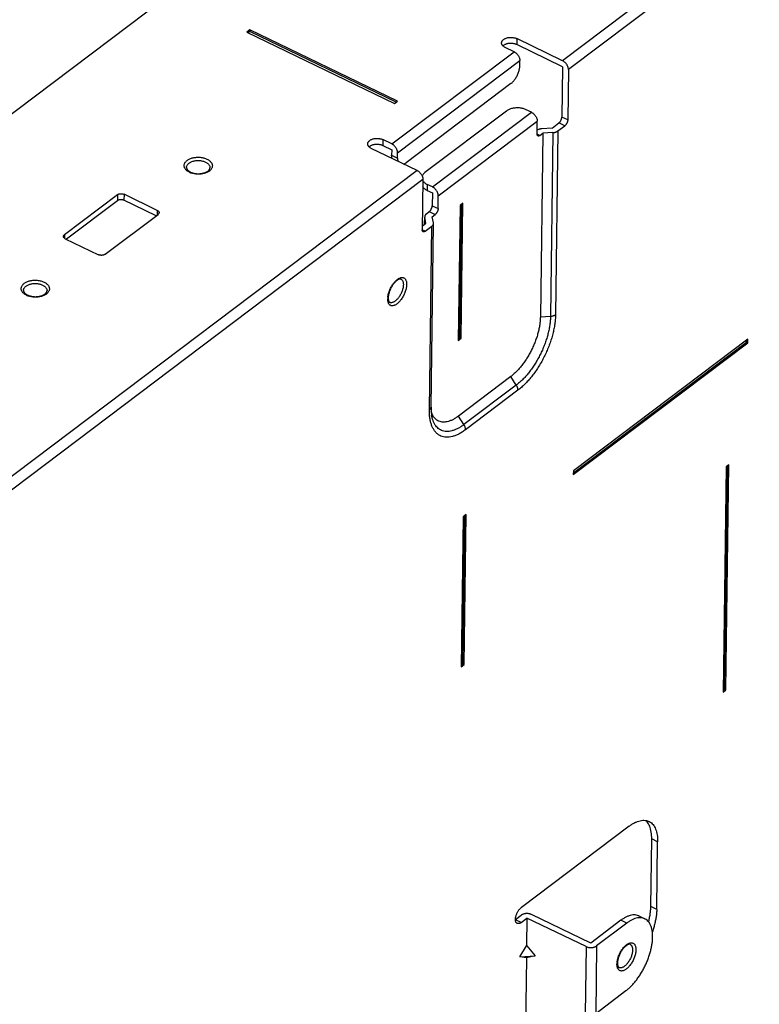
# Model space of a CAD drawing. Extents: x 0 to 594, y 0 to 420.
# Drawn here: x 240 to 255, y 223 to 244 of the extents above; entities that cross this region are included whole.
import ezdxf

# ---------------------------------------------------------------- set-up
doc = ezdxf.new("R2010")
doc.units = 0
doc.header["$LTSCALE"] = 32.67
doc.layers.add('00_COMPONENTS', color=7, linetype='CONTINUOUS')

msp = doc.modelspace()

# ---------------------------------------------------------------- linework, layer by layer
at = {"layer": '00_COMPONENTS', "color": 7, "linetype": 'CONTINUOUS'}
for p, q in [((299.3968704312, 279.6765787327), (251.2000885172, 243.2958309476)), ((299.5207933061, 279.4881119749), (251.3240113922, 243.1073641898)), ((237.8205497, 240.9146237388), (246.7970827305, 247.6904492442)), ((244.5464009793, 243.9502194176), (244.4844991273, 243.9034935664)), ((244.4844991273, 243.9034935664), (247.6257084996, 242.3863484281)), ((244.5459696043, 243.9182741796), (244.5100437523, 243.8911559922)), ((244.5464009793, 243.9502194176), (244.5459696043, 243.9182741796)), ((247.6616343516, 242.4134666154), (244.5459696043, 243.9182741796)), ((247.6876103515, 242.4330742793), (244.5464009793, 243.9502194176)), ((250.2263136118, 243.7661459404), (250.2245881119, 243.6383649882)), ((251.2000885172, 243.2958309476), (250.2263136118, 243.7661459404)), ((247.5673009853, 241.5257280745), (250.1671787664, 243.4882138271)), ((250.1671787664, 243.4882138271), (249.9787062041, 243.5792425354)), ((251.1983630173, 243.1680499953), (250.2245881119, 243.6383649882)), ((247.6912238603, 241.3372613167), (250.2911016414, 243.2997470693)), ((250.2895918289, 243.1879387361), (250.2911016414, 243.2997470693)), ((251.1983630173, 243.1680499953), (251.1839119552, 242.0978845202)), ((251.3240113922, 243.1073641898), (251.3095603301, 242.0371987147)), ((250.1006509607, 242.8081718969), (247.8721842912, 241.1260412518)), ((247.6257084996, 242.3863484281), (247.6876103515, 242.4330742793)), ((250.0057902717, 242.2259588543), (248.2725384177, 240.9176350193)), ((250.5370288585, 242.1992504429), (250.4270865305, 242.2523505227)), ((248.4323658928, 240.6105715003), (250.5370288585, 242.1992504429)), ((248.5562887678, 240.4221047425), (250.6609517334, 242.0107836851)), ((250.657285046, 241.7392491616), (250.6609517334, 242.0107836851)), ((251.3095603301, 242.0371987147), (251.1839119552, 242.0978845202)), ((250.9762510486, 241.8620851901), (250.7611974453, 241.8486133796)), ((250.9762510486, 241.8620851901), (251.1209316658, 241.9712955738)), ((251.1018994235, 241.8013993846), (251.0490559876, 237.8881077219)), ((251.1018994235, 241.8013993846), (251.2465800407, 241.9106097683)), ((251.2465800407, 241.9106097683), (251.1209316658, 241.9712955738)), ((247.378828423, 241.6167567828), (247.377102923, 241.4889758306)), ((247.5673009853, 241.5257280745), (247.378828423, 241.6167567828)), ((250.7181084605, 241.7061119177), (250.6575064225, 241.735381564)), ((250.7181084605, 241.7061119177), (250.7800103124, 241.7528377689)), ((250.7800103124, 241.7528377689), (250.7271668766, 237.8395461062)), ((250.9950639157, 241.7663095795), (250.7800103124, 241.7528377689)), ((250.9950639157, 241.7663095795), (250.9422204798, 237.8530179169)), ((248.1049959206, 240.9595383849), (247.1312210153, 241.4298533778)), ((247.377102923, 241.4889758306), (247.5655754854, 241.3979471223)), ((247.5655754854, 241.3979471223), (247.5640656729, 241.2861387891)), ((247.5640656729, 241.2861387891), (247.6897140478, 241.2254529835)), ((247.6897140478, 241.2254529835), (247.6912238603, 241.3372613167)), ((248.1049959206, 240.9595383849), (231.9238518257, 228.7454008676)), ((248.2289187956, 240.7710716272), (232.0477747006, 228.5569341098)), ((248.2289187956, 240.7710716272), (248.2144677335, 239.7009061521)), ((248.3224235648, 240.6636715801), (248.3206980648, 240.5358906279)), ((248.4323658928, 240.6105715003), (248.3224235648, 240.6636715801)), ((241.7307627087, 240.444541339), (240.6041490036, 239.5941308462)), ((241.7307627087, 240.444541339), (241.7290372088, 240.3167603868)), ((241.871194795, 240.4533385618), (241.869469295, 240.3255576096)), ((242.5779669037, 240.1119809057), (241.871194795, 240.4533385618)), ((248.3206980648, 240.5358906279), (248.4306403929, 240.4827905481)), ((248.4306403929, 240.4827905481), (248.4269737055, 240.2112560245)), ((248.5526220804, 240.150570219), (248.5562887678, 240.4221047425)), ((241.7290372088, 240.3167603868), (240.6444256514, 239.4980546984)), ((242.5525931383, 239.9956216216), (241.869469295, 240.3255576096)), ((248.4269737055, 240.2112560245), (248.5526220804, 240.150570219)), ((249.0191937802, 240.2181795459), (248.9803700314, 237.3431081203)), ((249.0108597896, 237.4050054229), (249.0491530788, 240.2407939539)), ((249.0810956321, 240.2649053972), (249.0191937802, 240.2181795459)), ((249.0422718833, 237.3898339715), (249.0810956321, 240.2649053972)), ((241.4679815809, 239.1769159332), (242.5945952861, 240.027326426)), ((242.5779669037, 240.1119809057), (242.5766407547, 240.0137736689)), ((248.2655470659, 239.815943643), (248.2675911831, 239.9673196223)), ((248.2668283444, 239.8169108002), (248.2688591703, 239.9673024999)), ((248.2677545512, 239.9794171446), (248.2688591703, 239.9673024999)), ((248.2943233903, 239.8376650974), (248.2688591703, 239.9673024999)), ((248.3020915641, 240.0379412269), (248.3639934161, 240.0846670781)), ((248.3639934161, 240.0846670781), (248.489641791, 240.0239812726)), ((248.427739939, 239.9772554213), (248.489641791, 240.0239812726)), ((248.4532041591, 239.8476180188), (248.427739939, 239.9772554213)), ((248.2155111345, 239.7781746358), (248.2943233903, 239.8376650974)), ((248.275291148, 239.6677689081), (248.4199717652, 239.7769792918)), ((248.3671283293, 235.8636876291), (248.4199717652, 239.7769792918)), ((248.4014653687, 235.9222130593), (248.4543088046, 239.835504722)), ((248.4543087781, 239.8355033741), (248.4532041591, 239.8476180188)), ((240.6041490036, 239.5941308462), (240.6031585268, 239.5207816317)), ((240.620777386, 239.5094763665), (241.3275494947, 239.1681187104)), ((248.275291148, 239.6677689081), (248.21468911, 239.6970385545)), ((250.9422204798, 237.8530179169), (250.7271668766, 237.8395461064)), ((248.980900491, 237.382391015), (249.0108597896, 237.4050054229)), ((249.0422718833, 237.3898339715), (249.0108597896, 237.4050054229)), ((248.9803700314, 237.3431081203), (249.0422718833, 237.3898339715)), ((251.4282299378, 234.490636787), (255.1423410537, 237.2941878621)), ((251.4287603974, 234.5299196817), (255.1109289599, 237.3093593135)), ((255.1434194911, 237.3740509573), (251.4293083752, 234.5704998822)), ((255.1109289599, 237.3093593135), (255.1114769378, 237.349939514)), ((255.1423410537, 237.2941878621), (255.1109289599, 237.3093593135)), ((255.1423410537, 237.2941878621), (255.1434194911, 237.3740509573)), ((250.0973639826, 236.5736566421), (248.9831306478, 235.7325913196)), ((250.2159714065, 236.3932738302), (250.0973639826, 236.5736566421)), ((250.2159714065, 236.3932738302), (249.1017380718, 235.5522085077)), ((250.2515528508, 236.2851445915), (249.137319516, 235.4440792689)), ((249.1017380718, 235.5522085077), (248.9831306478, 235.7325913196)), ((254.6435369138, 229.921188737), (254.7077127022, 234.6736915517)), ((254.6749490075, 229.9060172857), (254.7396552555, 234.6978029951)), ((254.7396552555, 234.6978029951), (254.6777534036, 234.6510771438)), ((251.4293083752, 234.5704998822), (251.4282299378, 234.490636787)), ((254.6777534036, 234.6510771438), (254.6130471556, 229.8592914344)), ((249.1497242284, 233.6402743374), (249.0878223765, 233.5935484861)), ((249.1065867298, 230.4457505311), (249.1497242284, 233.6402743374)), ((249.0878223765, 233.5935484861), (249.0446848778, 230.3990246799)), ((249.075174636, 230.4609219825), (249.1177816751, 233.6161628941)), ((249.0446848778, 230.3990246799), (249.1065867298, 230.4457505311)), ((249.0452153374, 230.4383075746), (249.075174636, 230.4609219825)), ((249.1065867298, 230.4457505311), (249.075174636, 230.4609219825)), ((254.6130471556, 229.8592914344), (254.6749490075, 229.9060172857)), ((254.6135776152, 229.8985743291), (254.6435369138, 229.921188737)), ((254.6749490075, 229.9060172857), (254.6435369138, 229.921188737)), ((252.6138544568, 227.0063915766), (250.3234859354, 225.2775350803)), ((253.0770283522, 225.2981692303), (253.0964402266, 226.7357049431)), ((253.2220886015, 226.6750191376), (253.0964402266, 226.7357049431)), ((253.2026767271, 225.2374834248), (253.2220886015, 226.6750191376)), ((253.2026767271, 225.2374834248), (253.0770283522, 225.2981692303)), ((250.1976341555, 225.0218711485), (250.3173275145, 225.1122202077)), ((250.3191721855, 224.9580826997), (250.4429758894, 225.0515344022)), ((250.4429758894, 225.0515344022), (250.4349954521, 224.460547498)), ((251.6994596383, 224.4446763469), (250.4429758894, 225.0515344022)), ((251.7985026013, 224.5194377089), (250.5420188525, 225.1262957642)), ((252.8239963812, 225.0970445354), (252.9496447561, 225.0363587299)), ((250.3191721855, 224.9580826997), (250.1978616286, 225.0166734206)), ((252.4422818614, 225.0053865619), (251.7985026013, 224.5194377089)), ((252.5679302363, 224.9447007564), (251.9241509762, 224.4587519033)), ((252.5679302363, 224.9447007564), (252.4422818614, 225.0053865619)), ((250.2907134707, 224.2251595398), (250.4325068723, 224.4586690242)), ((250.4325068723, 224.4586690242), (250.4349954521, 224.460547498)), ((250.4325068723, 224.4586690242), (250.4381525266, 224.4590226903)), ((250.4349954521, 224.460547498), (250.4381525266, 224.4590226903)), ((250.4381525266, 224.4590226903), (250.6141206625, 224.2454190489)), ((251.6994596383, 224.4446763469), (251.6800477639, 223.007140634)), ((251.9241509762, 224.4587519033), (251.9047391018, 223.0212161905)), ((250.2907134707, 224.2251595398), (250.6141206625, 224.2454190489)), ((250.4290558724, 224.2031071197), (250.2907134707, 224.2251595398)), ((250.4315244412, 224.2035036879), (250.4106227654, 222.6556415475)), ((250.4347015267, 224.2034607858), (250.4290558724, 224.2031071197)), ((250.6141206625, 224.2454190489), (250.4347015267, 224.2034607858)), ((251.9047391018, 223.0212161905), (252.5485183619, 223.5071650435))]:
    msp.add_line(p, q, dxfattribs=at)
for centre, radius, start, end in [((243.390036902, 241.1459740993), 0.2423594182, 238.6279772246, 240.7290157802), ((243.4141709189, 241.2316739187), 0.343869935, 244.2380745784, 247.164217672), ((243.4011758325, 241.1660781701), 0.265342842, 240.7534205813, 244.2550975704), ((243.4242354729, 241.2555580989), 0.3697880613, 247.1632162668, 249.8659200726), ((239.9235331938, 238.5293264291), 0.2423594182, 238.6279772246, 240.7290157802), ((239.9476672107, 238.6150262486), 0.343869935, 244.2380745784, 247.164217672), ((239.9346721243, 238.5494305), 0.265342842, 240.7534205813, 244.2550975705), ((239.9577317648, 238.6389104288), 0.3697880613, 247.1632162669, 249.8659200725), ((247.840603561, 238.2251037075), 0.359837496, 176.1850699035, 179.1983665519), ((247.881102921, 238.2224586236), 0.4004231076, 173.8704012369, 176.192990941), ((252.7168455575, 224.0690395097), 0.359837496, 176.1850699036, 179.1983665516), ((252.7573449174, 224.0663944259), 0.4004231076, 173.8704012369, 176.192990941)]:
    msp.add_arc(centre, radius, start, end, dxfattribs=at)
for points, start_tangent, end_tangent in [([(249.9025300302, 243.6753914273), (249.9034488982, 243.6859856185), (249.9082127633, 243.7028751857), (249.9169319579, 243.7191503558), (249.9294289844, 243.7344798134), (249.9454494394, 243.7485514948), (249.9646671926, 243.7610789413), (249.9866910259, 243.77180713), (250.0110725978, 243.7805176661), (250.0373155695, 243.7870332281), (250.06488571, 243.791221178), (250.0932217707, 243.7929962613), (250.1217469111, 243.7923223422), (250.1498804415, 243.7892131399), (250.1770496445, 243.7837319488), (250.2027014334, 243.7759903501), (250.2263136118, 243.7661459404)], (0.0136724024513377, 0.9999065283371283), (0.9004731443579962, -0.4349116189411628)), ([(249.9324498866, 243.6108271114), (249.9246488212, 243.6191998227), (249.9134463046, 243.6350891924), (249.9060925777, 243.6517440925), (249.9027373413, 243.6688254771), (249.9025300302, 243.6753914273)], (-0.7138516695654197, 0.7002969326354807), (0.01367240221730153, 0.9999065283403284)), ([(249.9787062041, 243.5792425354), (249.9576143121, 243.5909893523), (249.9394720766, 243.6043994449), (249.9324498866, 243.6108271114)], (-0.9004731442229004, 0.4349116192208755), (-0.7138516697859922, 0.7002969324106388)), ([(250.2245881119, 243.6383649882), (250.2009759335, 243.6482093978), (250.1753241446, 243.6559509965), (250.1481549416, 243.6614321877), (250.1200214111, 243.6645413899), (250.0914962708, 243.665215309), (250.0631602101, 243.6634402258), (250.0355900696, 243.6592522759), (250.0093470978, 243.6527367139), (249.984965526, 243.6440261778), (249.9629416926, 243.633297989), (249.9437239394, 243.6207705426), (249.9324947979, 243.6113850594)], (-0.9004731443514072, 0.4349116189548051), (-0.732704023839034, -0.680547436590638)), ([(250.1671787664, 243.4882138271), (250.1850428315, 243.4782767107), (250.2025081095, 243.4659406336), (250.2192190577, 243.4514567227), (250.2348354895, 243.4351198289), (250.2490394993, 243.417262524), (250.2615419345, 243.3982483314), (250.2720882815, 243.3784643251), (250.280463847, 243.3583132504), (250.2864981289, 243.3382053253), (250.2900682863, 243.3185498889), (250.2911016414, 243.2997470693)], (0.9004731444586701, -0.4349116187327203), (-0.01350234622445263, -0.9999088391680687)), ([(251.3240113922, 243.1073641898), (251.3229780371, 243.1261670093), (251.3194078796, 243.1458224457), (251.3133735978, 243.1659303709), (251.3049980322, 243.1860814455), (251.2944516853, 243.2058654518), (251.2819492501, 243.2248796444), (251.2677452403, 243.2427369493), (251.2521288085, 243.2590738432), (251.2354178603, 243.273557754), (251.2179525823, 243.2858938311), (251.2000885172, 243.2958309476)], (0.01350234622445263, 0.9999088391680687), (-0.9004731444586701, 0.4349116187327203)), ([(250.1006509607, 242.8081718969), (250.1249180783, 242.8285184588), (250.1488253359, 242.8526163244), (250.1719636737, 242.8800531727), (250.1939371883, 242.9103595516), (250.2143699068, 242.9430169104), (250.2329122196, 242.9774664727), (250.2492468627, 243.0131187971), (250.2630943459, 243.0493638622), (250.2742177348, 243.0855815051), (250.2824267051, 243.1211520317), (250.2875807991, 243.1554668206), (250.2895918289, 243.1879387361)], (0.7981428208956417, 0.6024682875079382), (0.01350234607369573, 0.9999088391701046)), ([(250.4270865305, 242.2523505227), (250.3947470363, 242.2660033227), (250.3597834063, 242.2770240426), (250.3227938779, 242.285224115), (250.2844113521, 242.2904632342), (250.2452925647, 242.2926517577), (250.2061068489, 242.291752239), (250.1675246831, 242.2877800691), (250.1302062189, 242.2808032132), (250.0947899857, 242.270941047), (250.0618819649, 242.2583623149), (250.0320452219, 242.2432822426), (250.0057902717, 242.2259588543)], (-0.9004731444092189, 0.4349116188351079), (-0.7981428208551794, -0.6024682875615421)), ([(250.5370288585, 242.1992504429), (250.5548929235, 242.1893133264), (250.5723582015, 242.1769772493), (250.5890691498, 242.1624933385), (250.6046855816, 242.1461564446), (250.6188895914, 242.1282991398), (250.6313920265, 242.1092849471), (250.6419383735, 242.0895009408), (250.6503139391, 242.0693498662), (250.6563482209, 242.049241941), (250.6599183784, 242.0295865047), (250.6609517334, 242.0107836851)], (0.9004731444586701, -0.4349116187327203), (-0.01350234622445263, -0.9999088391680687)), ([(251.1209316658, 241.9712955738), (251.1316971935, 241.9806227326), (251.1421683838, 241.9920930901), (251.152027075, 242.0053581253), (251.1609737157, 242.0200147869), (251.1687364667, 242.0356177396), (251.1750794609, 242.0516928956), (251.1798099694, 242.0677518193), (251.1827842583, 242.0833065686), (251.1839119552, 242.0978845202)], (0.7981428209622612, 0.6024682874196815), (0.01350234629782616, 0.999908839167078)), ([(251.3095603301, 242.0371987147), (251.3084326332, 242.0226207631), (251.3054583443, 242.0070660138), (251.3007278358, 241.99100709), (251.2943848416, 241.9749319341), (251.2866220906, 241.9593289814), (251.2776754499, 241.9446723198), (251.2678167587, 241.9314072846), (251.2573455684, 241.9199369271), (251.2465800407, 241.9106097683)], (-0.01350234629782616, -0.999908839167078), (-0.7981428209622612, -0.6024682874196815)), ([(250.7611974453, 241.8486133796), (250.7406202903, 241.846494889), (250.7207171094, 241.8427738992), (250.7018284517, 241.8375140772), (250.6842775072, 241.8308054201), (250.6683645777, 241.8227627149), (250.6582021322, 241.8163109277)], (-0.9980436229068365, -0.06252141053268288), (-0.8199600951534741, -0.5724206865198931)), ([(250.9950639157, 241.7663095795), (251.0156410708, 241.76842807), (251.0355442516, 241.7721490599), (251.0544329094, 241.7774088819), (251.0719838538, 241.7841175389), (251.0878967834, 241.7921602442), (251.1018994235, 241.8013993846)], (0.9980436229256526, 0.06252141023231744), (0.7981428206344986, 0.6024682878538976)), ([(247.0550448413, 241.5260022697), (247.0559637094, 241.5365964609), (247.0607275744, 241.5534860281), (247.069446769, 241.5697611982), (247.0819437955, 241.5850906558), (247.0979642505, 241.5991623372), (247.1171820037, 241.6116897837), (247.1392058371, 241.6224179724), (247.1635874089, 241.6311285085), (247.1898303807, 241.6376440705), (247.2174005212, 241.6418320204), (247.2457365819, 241.6436071036), (247.2742617222, 241.6429331846), (247.3023952527, 241.6398239823), (247.3295644557, 241.6343427912), (247.3552162446, 241.6266011925), (247.378828423, 241.6167567828)], (0.0136724024513377, 0.9999065283371283), (0.9004731443579962, -0.4349116189411628)), ([(250.6757003133, 241.6959308266), (250.671074122, 241.6988459261), (250.6650391029, 241.705577691), (250.6606493372, 241.7147522879), (250.6580382056, 241.7260909513), (250.657285046, 241.7392491616)], (-0.9000066526575341, 0.4358761580680694), (0.01350234644182769, 0.9999088391651335)), ([(250.7181084605, 241.7061119177), (250.7073757006, 241.6992113586), (250.697001818, 241.6949470693), (250.6873020178, 241.693448618), (250.6785710235, 241.6947615343), (250.6757003133, 241.6959308266)], (-0.7981428211777822, -0.6024682871341616), (-0.9000066520879337, 0.4358761592441932)), ([(247.0849646977, 241.4614379537), (247.0771636323, 241.4698106651), (247.0659611157, 241.4857000348), (247.0586073889, 241.5023549349), (247.0552521524, 241.5194363195), (247.0550448413, 241.5260022697)], (-0.7138516695654197, 0.7002969326354807), (0.01367240221730153, 0.9999065283403284)), ([(247.1312210153, 241.4298533778), (247.1101291233, 241.4416001946), (247.0919868877, 241.4550102873), (247.0849646977, 241.4614379537)], (-0.9004731442229004, 0.4349116192208755), (-0.7138516697859922, 0.7002969324106388)), ([(247.377102923, 241.4889758306), (247.3534907446, 241.4988202402), (247.3278389557, 241.5065618389), (247.3006697527, 241.5120430301), (247.2725362223, 241.5151522323), (247.2440110819, 241.5158261514), (247.2156750212, 241.5140510682), (247.1881048807, 241.5098631183), (247.161861909, 241.5033475562), (247.1374803371, 241.4946370202), (247.1154565038, 241.4839088314), (247.0962387506, 241.471381385), (247.0850096091, 241.4619959018)], (-0.9004731443514072, 0.4349116189548051), (-0.732704023839034, -0.680547436590638)), ([(247.6912238603, 241.3372613167), (247.6901905052, 241.3560641363), (247.6866203477, 241.3757195727), (247.6805860659, 241.3958274978), (247.6722105003, 241.4159785725), (247.6616641534, 241.4357625787), (247.6491617182, 241.4547767714), (247.6349577084, 241.4726340763), (247.6193412766, 241.4889709701), (247.6026303284, 241.503454881), (247.5851650504, 241.5157909581), (247.5673009853, 241.5257280745)], (0.01350234622445263, 0.9999088391680687), (-0.9004731444586701, 0.4349116187327203)), ([(243.2647137946, 240.9219819747), (243.2356375411, 240.9379795563), (243.2101265735, 240.956159208), (243.1887410747, 240.9761444206), (243.1718301199, 240.9976068585), (243.1596892638, 241.0201735272), (243.152525506, 241.0434591603), (243.1504616029, 241.0670648775), (243.1535328549, 241.0905865834), (243.1616866887, 241.1136216558), (243.1747835192, 241.1357757248), (243.1925991282, 241.1566695091), (243.214828513, 241.1759453123), (243.2410911214, 241.1932731484), (243.2709373596, 241.2083563761), (243.3038562649, 241.2209367701), (243.339284251, 241.2307989517), (243.3766147835, 241.2377740872), (243.4152089207, 241.2417427845), (243.4544059124, 241.2426370774), (243.4935343541, 241.2404416759), (243.5319261092, 241.2351939297), (243.5689140608, 241.2269859408), (243.6038910137, 241.2159511507), (243.6361249062, 241.2023370822)], (-0.9004731444036354, 0.4349116188466682), (0.9004731444036354, -0.4349116188466682)), ([(243.1999046438, 241.0256035447), (243.2002440903, 241.0323296663), (243.2043683549, 241.0526763369), (243.2130660371, 241.0724558105), (243.2261751164, 241.091299636), (243.2434513962, 241.1088567885), (243.2645730516, 241.1248002106), (243.2891466262, 241.1388329067), (243.3167143596, 241.1506934738), (243.3467627169, 241.1601609723), (243.3787319611, 241.1670590424), (243.4120265657, 241.1712591847), (243.4460262967, 241.1726831573), (243.480097805, 241.1713044375), (243.5136064403, 241.1671487052), (243.5459279945, 241.1602933689), (243.5764603548, 241.1508661329), (243.6046347615, 241.139042609)], (0.01325053839647789, 0.9999122077623634), (0.9004731444168544, -0.4349116188192986)), ([(243.6361249062, 241.2023370822), (243.6652011597, 241.1863395007), (243.6907121272, 241.168159849), (243.7120976261, 241.1481746364), (243.7290085809, 241.1267121985), (243.741149437, 241.1041455298), (243.7483131948, 241.0808598966), (243.7503770979, 241.0572541795), (243.7473058459, 241.0337324735), (243.7391520121, 241.0106974011), (243.7260551816, 240.9885433322), (243.7082395725, 240.9676495479), (243.6860101878, 240.9483737447), (243.6597475793, 240.9310459086), (243.6299013411, 240.9159626809), (243.5969824359, 240.9033822869), (243.5615544498, 240.8935201053), (243.5242239173, 240.8865449697), (243.4856297801, 240.8825762725), (243.4464327884, 240.8816819796), (243.4073043467, 240.8838773811), (243.3689125915, 240.8891251273), (243.33192464, 240.8973331162), (243.2969476871, 240.9083679063)], (0.900473144429995, -0.4349116187920911), (-0.9387920485137746, 0.3444843822981106)), ([(247.5730278259, 241.2160917624), (247.5695560758, 241.2289049533), (247.5652321167, 241.2560653503), (247.5640656729, 241.2861387891)], (-0.300399574982754, 0.953813448924988), (0.01350234665818857, 0.999908839162212)), ([(247.6897140478, 241.2254529835), (247.6908804916, 241.1953795448), (247.6952044507, 241.1682191478), (247.6986762008, 241.1554059568)], (-0.01350234665818857, -0.999908839162212), (0.300399574982754, -0.953813448924988)), ([(243.1999029219, 241.0256035674), (243.2019115479, 241.0093906115), (243.2077619984, 240.9942112278), (243.2169050591, 240.9797191672), (243.2292795769, 240.9656388117), (243.2449386182, 240.9520057245), (243.2638663374, 240.9390463916)], (-0.01350234600243741, -0.9999088391710669), (0.8537054854383281, -0.5207561273115359)), ([(243.2859201568, 240.9270740844), (243.3124326435, 240.9158189291), (243.3417027231, 240.9064092778), (243.3730806493, 240.8991647905), (243.4060806863, 240.8942760032), (243.4400204458, 240.8919050324), (243.4742060341, 240.8921304106), (243.5078851441, 240.8949446198), (243.5404280349, 240.9002666409), (243.5710752657, 240.9079088668), (243.5993175793, 240.9176455637), (243.624569713, 240.929138924), (243.6464589192, 240.9420327358), (243.6646975766, 240.9559269176), (243.6792367976, 240.9705465092), (243.6901187691, 240.9858385014), (243.6971387842, 241.0017805492), (243.6998573414, 241.0188523944)], (0.9004731443758663, -0.4349116189041631), (0.01350234622414006, 0.999908839168073)), ([(243.6046347615, 241.139042609), (243.629926376, 241.1250430491), (243.6518640682, 241.1091282361), (243.6700391838, 241.0915946276), (243.6841131314, 241.0727688706), (243.6938237618, 241.0530016398), (243.6989901912, 241.0326611456), (243.6998556195, 241.0188524172)], (0.9004731443815296, -0.4349116188924378), (-0.01325053740416068, -0.9999122077755132)), ([(247.8208527589, 241.0965801586), (247.8242303972, 241.0979244381), (247.8479725307, 241.109794129), (247.8721842912, 241.1260412518)], (0.9332734226732693, 0.3591667001988371), (0.7981428202079893, 0.6024682884189317)), ([(248.1049959206, 240.9595383849), (248.1228599857, 240.9496012685), (248.1403252637, 240.9372651914), (248.1570362119, 240.9227812806), (248.1726526437, 240.9064443867), (248.1868566535, 240.8885870818), (248.1993590887, 240.8695728892), (248.2099054357, 240.8497888829), (248.2182810012, 240.8296378083), (248.2243152831, 240.8095298831), (248.2278854405, 240.7898744467), (248.2289187956, 240.7710716272)], (0.9004731444586701, -0.4349116187327203), (-0.01350234622445263, -0.9999088391680687)), ([(248.2725384177, 240.9176350193), (248.2503144897, 240.8983647229), (248.2325018416, 240.8774772386), (248.2194052526, 240.8553299571), (248.2134454405, 240.8401662954)], (-0.7981428206118428, -0.6024682878839114), (-0.3026462630213401, -0.9531029532423125)), ([(248.3206980648, 240.5358906279), (248.2915360442, 240.5519419046), (248.2660504674, 240.5701170164), (248.2446773997, 240.590104982), (248.2277825402, 240.6115638017), (248.2266438921, 240.6133173942)], (-0.9004731442275062, 0.4349116192113393), (-0.5387564396643854, 0.842461571064316)), ([(248.2283693921, 240.7410983464), (248.2295080402, 240.739344754), (248.2464028997, 240.7178859342), (248.2677759674, 240.6978979687), (248.2932615442, 240.6797228569), (248.3224235648, 240.6636715801)], (0.5387564396643854, -0.842461571064316), (0.9004731442275062, -0.4349116192113393)), ([(248.5562887678, 240.4221047425), (248.5552554127, 240.4409075621), (248.5516852552, 240.4605629984), (248.5456509734, 240.4806709236), (248.5372754078, 240.5008219982), (248.5267290609, 240.5206060045), (248.5142266257, 240.5396201972), (248.5000226159, 240.5574775021), (248.4844061841, 240.5738143959), (248.4676952359, 240.5882983067), (248.4502299579, 240.6006343839), (248.4323658928, 240.6105715003)], (0.01350234622445263, 0.9999088391680687), (-0.9004731444586701, 0.4349116187327203)), ([(241.869469295, 240.3255576096), (241.8548922347, 240.3314339761), (241.8388772346, 240.3357120509), (241.8219109023, 240.3382618467), (241.8045087512, 240.3390058894), (241.7871995369, 240.3379215716), (241.7705091912, 240.3350418397), (241.7549448417, 240.3304541929), (241.7409794033, 240.3242980246), (241.7290372088, 240.3167603868)], (-0.90047314433662, 0.4349116189854222), (-0.7981428207882635, -0.6024682876501917)), ([(241.7307627087, 240.444541339), (241.7427049032, 240.4520789768), (241.7566703416, 240.4582351452), (241.7722346911, 240.462822792), (241.7889250369, 240.4657025239), (241.8062342511, 240.4667868417), (241.8236364022, 240.466042799), (241.8406027345, 240.4634930031), (241.8566177347, 240.4592149284), (241.871194795, 240.4533385618)], (0.7981428207882635, 0.6024682876501917), (0.90047314433662, -0.4349116189854222)), ([(248.3639934161, 240.0846670781), (248.3747589437, 240.0939942369), (248.3852301341, 240.1054645944), (248.3950888253, 240.1187296297), (248.404035466, 240.1333862912), (248.411798217, 240.1489892439), (248.4181412111, 240.1650643999), (248.4228717197, 240.1811233236), (248.4258460086, 240.1966780729), (248.4269737055, 240.2112560245)], (0.7981428209622612, 0.6024682874196815), (0.01350234629782616, 0.999908839167078)), ([(248.5526220804, 240.150570219), (248.5514943834, 240.1359922674), (248.5485200946, 240.1204375181), (248.543789586, 240.1043785944), (248.5374465919, 240.0883034384), (248.5296838408, 240.0727004857), (248.5207372002, 240.0580438241), (248.510878509, 240.0447787889), (248.5004073186, 240.0333084314), (248.489641791, 240.0239812726)], (-0.01350234629782616, -0.999908839167078), (-0.7981428209622612, -0.6024682874196815)), ([(242.5779669037, 240.1119809057), (242.5906631076, 240.1046847978), (242.6010926873, 240.0961906371), (242.6089387453, 240.0867565144), (242.6139628831, 240.0766690807), (242.6160124448, 240.0662348376), (242.616054771, 240.0639099649)], (0.9004731443958308, -0.4349116188628272), (-0.0140711764648142, -0.9999009960955616)), ([(242.616054771, 240.0639099649), (242.6150251556, 240.0557708243), (242.6110310138, 240.0455949845), (242.6041513792, 240.036016506), (242.5945952861, 240.027326426)], (-0.01407117619237557, -0.9999009960993954), (-0.7981428208832141, -0.6024682875244021)), ([(248.3020915641, 240.0379412269), (248.2902388026, 240.0276637355), (248.2807387236, 240.0165237439), (248.2737538761, 240.0047118603), (248.2694037729, 239.9924301896), (248.2677628454, 239.9798888743), (248.2677546039, 239.9794171439)], (-0.7981428206122184, -0.6024682878834141), (-0.01335409617596822, -0.9999108300820243)), ([(248.2328830008, 239.657587817), (248.2282568095, 239.6605029166), (248.2222217904, 239.6672346815), (248.2178320246, 239.6764092784), (248.215220893, 239.6877479418), (248.2144677335, 239.7009061521)], (-0.9000066526575341, 0.4358761580680694), (0.01350234644182769, 0.9999088391651335)), ([(248.4199717652, 239.7769792918), (248.4318245268, 239.7872567832), (248.4413246058, 239.7983967748), (248.4483094532, 239.8102086583), (248.4526595565, 239.8224903291), (248.454300484, 239.8350316444), (248.4543087255, 239.8355033748)], (0.7981428206122184, 0.6024682878834141), (0.01335409619494425, 0.9999108300817711)), ([(240.620777386, 239.5094763665), (240.6080811821, 239.5167724744), (240.5976516024, 239.5252666351), (240.5898055444, 239.5347007578), (240.5847814066, 239.5447881915), (240.5827318448, 239.5552224346), (240.5826895187, 239.5575473073)], (-0.9004731443958308, 0.4349116188628272), (0.0140711764648142, 0.9999009960955616)), ([(240.5826895187, 239.5575473073), (240.5837191341, 239.5656864479), (240.5877132759, 239.5758622877), (240.5945929105, 239.5854407662), (240.6041490036, 239.5941308462)], (0.01407117619237557, 0.9999009960993954), (0.7981428208832141, 0.6024682875244021)), ([(248.275291148, 239.6677689081), (248.2645583881, 239.6608683491), (248.2541845055, 239.6566040598), (248.2444847052, 239.6551056084), (248.235753711, 239.6564185248), (248.2328830008, 239.657587817)], (-0.7981428211777822, -0.6024682871341616), (-0.9000066520879337, 0.4358761592441932)), ([(241.4679815809, 239.1769159332), (241.4560393864, 239.1693782954), (241.4420739481, 239.163222127), (241.4265095985, 239.1586344803), (241.4098192528, 239.1557547484), (241.3925100385, 239.1546704305), (241.3751078875, 239.1554144732), (241.3581415552, 239.1579642691), (241.342126555, 239.1622423439), (241.3275494947, 239.1681187104)], (-0.7981428207882635, -0.6024682876501917), (-0.90047314433662, 0.4349116189854222)), ([(247.4829690659, 238.2652148933), (247.488547151, 238.3024047956), (247.497433232, 238.3409384563), (247.5094808034, 238.3801851434), (247.5244804909, 238.4194600207), (247.5421767253, 238.4580944819), (247.562266089, 238.4954259589), (247.584404821, 238.5308157166), (247.6082139476, 238.5636579412), (247.633285892, 238.593390415), (247.6591914427, 238.6195041397), (247.6854871317, 238.641552087), (247.7117228239, 238.6591568372), (247.7374494114, 238.6720170262), (247.7622264862, 238.6799124998), (247.7856298818, 238.6827080972), (247.8072589723, 238.6803559724), (247.8267435281, 238.6728963862), (247.8437500983, 238.6604569294), (247.8579871121, 238.6432510315), (247.8692119496, 238.6215713412), (247.8772296891, 238.595797276), (247.8819079714, 238.5663490271), (247.8831633215, 238.5338561143)], (0.1064368523525309, 0.9943194639859393), (-0.01350234619462162, -0.9999088391684718)), ([(247.7623178807, 238.6485915266), (247.7533840447, 238.6512590787), (247.742229474, 238.6514249258), (247.7287316827, 238.6487767021), (247.713156085, 238.6429968227), (247.6956599261, 238.6337465676), (247.6765956276, 238.6207978827), (247.6564291143, 238.604091697), (247.6356427925, 238.583702486), (247.6147673386, 238.5598788722), (247.5943241137, 238.5330030633), (247.5747981785, 238.5035547409), (247.5566116174, 238.4720562677), (247.5401574391, 238.439116003), (247.5257707229, 238.4053847962), (247.5137180433, 238.3715299842), (247.5041940814, 238.3382237475), (247.4973219714, 238.3061652063), (247.4931277515, 238.2760237039), (247.4915316087, 238.2484272781)], (-0.9004731444286849, 0.4349116187948039), (-0.01350234610542213, -0.9999088391696763)), ([(239.7982100864, 238.3053343046), (239.7691338329, 238.3213318862), (239.7436228654, 238.3395115379), (239.7222373665, 238.3594967505), (239.7053264118, 238.3809591883), (239.6931855556, 238.4035258571), (239.6860217978, 238.4268114902), (239.6839578947, 238.4504172074), (239.6870291467, 238.4739389133), (239.6951829805, 238.4969739857), (239.708279811, 238.5191280547), (239.7260954201, 238.5400218389), (239.7483248048, 238.5592976422), (239.7745874133, 238.5766254783), (239.8044336515, 238.591708706), (239.8373525567, 238.6042891), (239.8727805428, 238.6141512815), (239.9101110753, 238.6211264171), (239.9487052125, 238.6250951144), (239.9879022042, 238.6259894073), (240.0270306459, 238.6237940057), (240.0654224011, 238.6185462595), (240.1024103526, 238.6103382706), (240.1373873055, 238.5993034806), (240.169621198, 238.5856894121)], (-0.9004731444036354, 0.4349116188466682), (0.9004731444036354, -0.4349116188466682)), ([(239.7334009356, 238.4089558746), (239.7337403821, 238.4156819962), (239.7378646468, 238.4360286668), (239.7465623289, 238.4558081403), (239.7596714083, 238.4746519659), (239.776947688, 238.4922091184), (239.7980693434, 238.5081525405), (239.8226429181, 238.5221852366), (239.8502106514, 238.5340458036), (239.8802590087, 238.5435133022), (239.9122282529, 238.5504113723), (239.9455228575, 238.5546115146), (239.9795225886, 238.5560354871), (240.0135940968, 238.5546567673), (240.0471027321, 238.5505010351), (240.0794242863, 238.5436456988), (240.1099566466, 238.5342184628), (240.1381310533, 238.5223949389)], (0.01325053839647789, 0.9999122077623634), (0.9004731444168544, -0.4349116188192986)), ([(240.169621198, 238.5856894121), (240.1986974515, 238.5696918305), (240.2242084191, 238.5515121788), (240.2455939179, 238.5315269662), (240.2625048727, 238.5100645284), (240.2746457288, 238.4874978596), (240.2818094867, 238.4642122265), (240.2838733897, 238.4406065093), (240.2808021377, 238.4170848034), (240.2726483039, 238.394049731), (240.2595514735, 238.371895662), (240.2417358644, 238.3510018778), (240.2195064796, 238.3317260745), (240.1932438712, 238.3143982384), (240.163397633, 238.2993150107), (240.1304787277, 238.2867346167), (240.0950507416, 238.2768724352), (240.0577202091, 238.2698972996), (240.019126072, 238.2659286024), (239.9799290802, 238.2650343095), (239.9408006385, 238.267229711), (239.9024088834, 238.2724774572), (239.8654209318, 238.2806854461), (239.8304439789, 238.2917202361)], (0.900473144429995, -0.4349116187920911), (-0.9387920485137746, 0.3444843822981106)), ([(240.1381310533, 238.5223949389), (240.1634226678, 238.508395379), (240.18536036, 238.492480566), (240.2035354756, 238.4749469575), (240.2176094232, 238.4561212005), (240.2273200537, 238.4363539696), (240.232486483, 238.4160134755), (240.2333519113, 238.4022047471)], (0.9004731443815296, -0.4349116188924378), (-0.01325053740416068, -0.9999122077755132)), ([(247.8831633215, 238.5338561143), (247.8809955394, 238.4987793021), (247.8754174543, 238.4615893998), (247.8665313734, 238.4230557392), (247.854483802, 238.3838090521), (247.8394841145, 238.3445341747), (247.82178788, 238.3058997135), (247.8016985164, 238.2685682366), (247.7795597843, 238.2331784788), (247.7557506578, 238.2003362542), (247.7306787133, 238.1706037804), (247.7047731626, 238.1444900557), (247.6784774736, 238.1224421084), (247.6522417815, 238.1048373582), (247.626515194, 238.0919771693), (247.6017381192, 238.0840816956), (247.5783347236, 238.0812860982), (247.5567056331, 238.083638223), (247.5372210773, 238.0910978092), (247.5202145071, 238.103537266), (247.5059774932, 238.120743164), (247.4947526557, 238.1424228542), (247.4867349163, 238.1681969194), (247.4820566339, 238.1976451684), (247.4808012839, 238.2301380811)], (-0.01350234611522442, -0.9999088391695439), (0.01350234611522442, 0.9999088391695439)), ([(247.8129472783, 238.5294575029), (247.8109579152, 238.4983552768), (247.805834543, 238.4654387817), (247.7976725971, 238.4313211819), (247.7866241332, 238.3966380714), (247.772894961, 238.3620355069), (247.7567408201, 238.3281580464), (247.7384626302, 238.2956367657), (247.718400887, 238.265077489), (247.6969293023, 238.2370494748), (247.6744478475, 238.2120748273), (247.65137531, 238.1906187779), (247.6281414882, 238.1730810129), (247.6051791838, 238.1597882274), (247.5829161423, 238.1509880413), (247.5617670814, 238.1468443846), (247.5421259646, 238.1474344458), (247.5243586696, 238.152747235), (247.5231166392, 238.1533316051)], (-0.01350234612791589, -0.9999088391693725), (-0.9002885384291142, 0.4352936337383874)), ([(247.7623177321, 238.6485912187), (247.7766381958, 238.639239043), (247.7897059934, 238.6248638431), (247.8000356763, 238.6063177565), (247.8074348161, 238.5839462571), (247.8117655746, 238.5581660939), (247.8129472783, 238.5294575029)], (0.9002885370121162, -0.435293636669069), (-0.01350234597017895, -0.9999088391715025)), ([(239.7333992137, 238.4089558973), (239.7354078397, 238.3927429414), (239.7412582902, 238.3775635577), (239.7504013509, 238.363071497), (239.7627758687, 238.3489911415), (239.7784349101, 238.3353580544), (239.7973626293, 238.3223987215)], (-0.01350234600243741, -0.9999088391710669), (0.8537054854383281, -0.5207561273115359)), ([(239.8194164486, 238.3104264142), (239.8459289354, 238.2991712589), (239.8751990149, 238.2897616077), (239.9065769411, 238.2825171204), (239.9395769782, 238.2776283331), (239.9735167376, 238.2752573623), (240.0077023259, 238.2754827404), (240.041381436, 238.2782969497), (240.0739243267, 238.2836189707), (240.1045715576, 238.2912611966), (240.1328138712, 238.3009978936), (240.1580660049, 238.3124912539), (240.179955211, 238.3253850656), (240.1981938685, 238.3392792474), (240.2127330894, 238.3538988391), (240.2236150609, 238.3691908313), (240.2306350761, 238.385132879), (240.2333536333, 238.4022047242)], (0.9004731443758663, -0.4349116189041631), (0.01350234622414006, 0.999908839168073)), ([(247.4915316087, 238.2484272781), (247.4921766241, 238.2259341061), (247.4945909169, 238.2062986103), (247.4984767023, 238.1897344393), (247.5035048871, 238.1762871651), (247.5094104881, 238.1658104196), (247.5159993141, 238.1581846199), (247.5231164903, 238.1533312972)], (-0.01350234604350288, -0.9999088391705124), (0.9004731444091111, -0.4349116188353308)), ([(250.7271668766, 237.8395461062), (250.7231290799, 237.7590166096), (250.7131686827, 237.6747626987), (250.6973816087, 237.5875957856), (250.675919896, 237.4983553363), (250.6489902329, 237.4079007857), (250.6168519669, 237.3171032614), (250.5798146076, 237.2268371937), (250.5382348455, 237.137971895), (250.4925131156, 237.0513631844), (250.443089742, 236.9678451492), (250.390440699, 236.8882221147), (250.3350730258, 236.8132608948), (250.2775199439, 236.7436834077), (250.2183357213, 236.6801597233), (250.1580903353, 236.6233016098), (250.0973639826, 236.5736566421)], (-0.01350234602286996, -0.999908839170791), (-0.7981428209722788, -0.60246828740641)), ([(250.9422204798, 237.8530179169), (250.9380281884, 237.7657484553), (250.9277815235, 237.6746240556), (250.911568025, 237.5804250514), (250.8895261301, 237.483955278), (250.8618436843, 237.3860368266), (250.8287570355, 237.2875057627), (250.7905483582, 237.1892023666), (250.7475436989, 237.0919655044), (250.700109932, 236.9966247004), (250.6486517596, 236.9039933974), (250.5936081794, 236.8148618507), (250.5354488742, 236.7299906065), (250.4746698902, 236.6501035505), (250.4117900675, 236.575882621), (250.3473454123, 236.5079605132), (250.2818858318, 236.4469168908), (250.2159714065, 236.3932738302)], (-0.01350234602072009, -0.9999088391708201), (-0.7981428209244371, -0.6024682874697905)), ([(251.0490559876, 237.8881077219), (251.0444626073, 237.7924024636), (251.0332147918, 237.6923120926), (251.0154156899, 237.5888675295), (250.9912116835, 237.4829137066), (250.960812571, 237.3753725107), (250.9244764734, 237.2671562584), (250.8825140245, 237.1591902896), (250.8352831723, 237.0523955026), (250.7831870412, 236.9476834271), (250.7266702391, 236.8459477153), (250.666215182, 236.7480567444), (250.6023374383, 236.6548453978), (250.5355834065, 236.5671108571), (250.4665189823, 236.4855972653), (250.395745886, 236.4110135828), (250.3238416782, 236.343969853), (250.2515528508, 236.2851445915)], (-0.0135023461600222, -0.9999088391689389), (-0.7981428208975181, -0.6024682875054522)), ([(251.0490559876, 237.8881077219), (251.0350533475, 237.8788685815), (251.0191404179, 237.8708258762), (251.0015894735, 237.8641172192), (250.9827008158, 237.8588573972), (250.9627976349, 237.8551364073), (250.9422204798, 237.8530179168)], (-0.798142819049815, -0.6024682899532675), (-0.9980436229256526, -0.06252141023231744)), ([(250.2515528508, 236.2851445915), (250.2507031344, 236.3023425281), (250.2477180785, 236.3202845542), (250.242648758, 236.3386636767), (250.2355819105, 236.3571654239), (250.2266384516, 236.3754732256), (250.2159714065, 236.3932738302)], (0.01350234580289524, 0.9999088391737613), (-0.5494048005809796, 0.8355563207220529)), ([(249.137319516, 235.4440792689), (249.065147741, 235.393860122), (248.9935915817, 235.3526145338), (248.9233957912, 235.3207895539), (248.8551331186, 235.2986433798), (248.7893979912, 235.2863700955), (248.7267479253, 235.284073413), (248.6677186749, 235.2917730943), (248.6128137141, 235.3094034152), (248.5625016793, 235.3368139069), (248.5172119526, 235.3737706381), (248.4773311034, 235.4199581426), (248.4431992854, 235.4749825619), (248.4151083531, 235.5383731477), (248.3932967468, 235.6095927536), (248.3779535415, 235.6880201384), (248.3692050342, 235.77301612), (248.3671283293, 235.8636876291)], (-0.7981428208819531, -0.6024682875260728), (0.01350234619308809, 0.9999088391684925)), ([(248.3671283293, 235.8636876291), (248.3789810909, 235.8739651205), (248.3884811699, 235.8851051121), (248.3954660174, 235.8969169956), (248.3998161206, 235.9091986664), (248.4014570481, 235.9217399817), (248.4014653076, 235.9222130601)], (0.7981428209052696, 0.6024682874951833), (0.01333060626308533, 0.9999111435205923)), ([(248.4014653687, 235.9222130593), (248.4023555965, 235.860602186), (248.4066028735, 235.803534557), (248.4139523478, 235.7513205029)], (-0.01350234634036128, -0.9999088391665037), (0.1744254432250328, -0.984670383811634)), ([(248.433080852, 235.760638645), (248.4178894807, 235.7939088614), (248.4035387085, 235.8344509371)], (-0.4557360461923383, 0.8901149679681691), (-0.2927486780824238, 0.9561894223850176)), ([(249.1017380718, 235.5522085077), (249.0359300756, 235.5064224796), (248.9707877329, 235.4688828433), (248.9068690087, 235.4399114264), (248.8447192958, 235.4197553104), (248.7848682123, 235.4085862431), (248.7278267993, 235.4064996176), (248.6740815047, 235.4135132126), (248.6240909638, 235.429567187), (248.5782816423, 235.4545245794), (248.537044383, 235.4881724548), (248.50073099, 235.5302237603), (248.4696513175, 235.5803196709), (248.4440704555, 235.6380329205), (248.4242067611, 235.7028708288), (248.4139515447, 235.7513203349)], (-0.7981428208556866, -0.6024682875608702), (-0.1743876015469195, 0.9846770863723361)), ([(248.9831306478, 235.7325913196), (248.9225081545, 235.690637604), (248.8625733466, 235.6567791768), (248.8039034297, 235.6313421142), (248.7470634279, 235.6145713896), (248.6926007421, 235.6066285145), (248.6410398781, 235.607589983), (248.5928773955, 235.6174465353), (248.5485771254, 235.6361032468), (248.5085657024, 235.6633804435), (248.4732284577, 235.6990154318), (248.4429057088, 235.7426650276), (248.433080852, 235.760638645)], (-0.7981428208301322, -0.6024682875947245), (-0.4557360459405027, 0.8901149680971082)), ([(249.137319516, 235.4440792689), (249.1364697997, 235.4612772054), (249.1334847437, 235.4792192315), (249.1284154232, 235.4975983542), (249.1213485757, 235.5161001014), (249.1124051168, 235.5344079031), (249.1017380718, 235.5522085077)], (0.01350234580289524, 0.9999088391737613), (-0.5494048005809796, 0.8355563207220529)), ([(252.6138544568, 227.0063915766), (252.6744769522, 227.0483452935), (252.7344117604, 227.0822037205), (252.7930816764, 227.1076407825), (252.8499216769, 227.1244115066), (252.9043843616, 227.1323543817), (252.955945225, 227.1313929134), (252.9707604033, 227.1293670219)], (0.7981428208832424, 0.6024682875243643), (0.9865917824728028, -0.1632073979853176)), ([(252.9707604033, 227.1293670219), (253.004107708, 227.1215363613), (253.037987345, 227.1082286854)], (0.9865917825788598, -0.1632073973442009), (0.900562886094519, -0.4347257620490302)), ([(253.0964402266, 226.7357049431), (253.0945165368, 226.8117344877), (253.0866498865, 226.8825318714), (253.0729160357, 226.9474152765), (253.053447249, 227.0057598405), (253.0284310215, 227.0570036733), (252.9981082731, 227.1006532687), (252.9711409758, 227.1289887412)], (0.01350234624832296, 0.9999088391677465), (-0.7394524289140376, 0.6732088126080423)), ([(253.037987345, 227.1082286854), (253.0484079793, 227.1028796494), (253.0884194033, 227.0756024519), (253.123756648, 227.0399674632), (253.1540793964, 226.9963178677), (253.1790956239, 226.9450740349), (253.1985644106, 226.8867294709), (253.2122982613, 226.8218460658), (253.2201649117, 226.7510486822), (253.2220886015, 226.6750191376)], (0.9005628864189563, -0.4347257613769374), (-0.01350234606920668, -0.9999088391701654)), ([(250.1975065838, 225.0218713405), (250.1975253566, 225.0243571875), (250.1990924551, 225.048039798), (250.2031479384, 225.0731427061), (250.2096092485, 225.0991548888), (250.2183448518, 225.1255468132), (250.2291769166, 225.1517812158), (250.2418849334, 225.1773240398), (250.2562102034, 225.201655307), (250.2718611056, 225.224279703), (250.2885190327, 225.2447366602), (250.3058448774, 225.2626097341), (250.3234859354, 225.2775350803)], (0.001505248097351926, 0.999998867113441), (0.7981428209375927, 0.6024682874523619)), ([(253.0293278399, 224.9703589443), (253.0472430839, 225.0462189076), (253.0630301578, 225.1333858195), (253.0729905553, 225.2176397308), (253.0770283522, 225.2981692303)], (0.2523445817641364, 0.9676374383281596), (0.01350234603710669, 0.9999088391705988)), ([(250.5420188525, 225.1262957642), (250.5231291097, 225.1341712919), (250.5026076786, 225.1403645709), (250.4808723162, 225.1447495238), (250.4583654919, 225.1472368856), (250.4355453796, 225.1477760208), (250.412876531, 225.1463559543), (250.3908204186, 225.1430055944), (250.3698260412, 225.1377931447), (250.3503207837, 225.1308247159), (250.332701717, 225.1222421649), (250.3173275145, 225.1122202077)], (-0.900473144335021, 0.4349116189887328), (-0.7981428208154326, -0.6024682876141984)), ([(252.8239882428, 225.097045224), (252.8125726547, 225.1021585933), (252.7678931533, 225.1152970127), (252.7195398461, 225.1193562592), (252.6680425022, 225.1142918588), (252.6139653371, 225.1001592981), (252.5579008317, 225.0771134164), (252.5004632404, 225.0454067092), (252.4422818614, 225.0053865619)], (-0.900366260120864, 0.4351328505594222), (-0.7981428208448584, -0.6024682875752153)), ([(252.5485183619, 223.5071650435), (252.6068060812, 223.5550601619), (252.6645615282, 223.6103055024), (252.7211519224, 223.6722957854), (252.7759572474, 223.7403518326), (252.8283770446, 223.8137280075), (252.8778369919, 223.8916203855), (252.9237951956, 223.9731755614), (252.965748128, 224.0574999995), (253.0032361441, 224.1436698238), (253.0358485173, 224.2307409395), (253.0632279397, 224.3177593774), (253.0850744364, 224.4037717451), (253.1011486528, 224.4878356733), (253.1112744764, 224.5690301398), (253.1153409665, 224.6464655612), (253.1133035698, 224.7192935388), (253.1051846085, 224.7867161539), (253.0910730355, 224.8479947104), (253.0711234603, 224.9024578275), (253.0455544545, 224.9495087959), (253.0146461576, 224.9886321154), (252.9787372073, 225.0193991427), (252.9496366177, 225.0363594185)], (0.7981428208932182, 0.6024682875111488), (-0.9003662601254531, 0.4351328505499267)), ([(252.9496366177, 225.0363594185), (252.9382210296, 225.0414727878), (252.8935415282, 225.0546112072), (252.845188221, 225.0586704537), (252.7936908771, 225.0536060532), (252.739613712, 225.0394734925), (252.6835492066, 225.0164276108), (252.6261116153, 224.9847209037), (252.5679302363, 224.9447007564)], (-0.900366260120864, 0.4351328505594222), (-0.7981428208448584, -0.6024682875752153)), ([(253.2026767271, 225.2374834248), (253.1986389302, 225.1569539253), (253.1886785327, 225.072700014), (253.1728914587, 224.9855331021), (253.1514297465, 224.8962926546), (253.124500084, 224.8058381059), (253.1089359982, 224.7600656613)], (-0.01350234617742582, -0.999908839168704), (-0.3338571115151042, -0.9426236943185713)), ([(250.2343513876, 224.9377157474), (250.2263520112, 224.9425843954), (250.2160126626, 224.952837817), (250.207817252, 224.966449574), (250.2019326146, 224.9831425701), (250.1984785445, 225.0025769841), (250.1975065838, 225.0218713405)], (-0.9002130543346922, 0.4354497178841713), (0.001505247813695434, 0.999998867113868)), ([(250.3191721855, 224.9580826997), (250.3015750353, 224.9464089181), (250.2843800201, 224.9382243456), (250.2679371807, 224.9336955966), (250.2525812461, 224.9329148633), (250.2386248187, 224.9358980392), (250.2343513876, 224.9377157474)], (-0.7981428209422584, -0.602468287446181), (-0.9002130541704597, 0.4354497182236923)), ([(251.6994596383, 224.4446763469), (251.718349381, 224.4368008191), (251.7388708121, 224.4306075402), (251.7606061745, 224.4262225873), (251.7831129989, 224.4237352255), (251.8059331111, 224.4231960902), (251.8286019597, 224.4246161568), (251.8506580721, 224.4279665167), (251.8716524495, 224.4331789663), (251.891157707, 224.4401473952), (251.9087767737, 224.4487299462), (251.9241509762, 224.4587519033)], (0.900473144335021, -0.4349116189887328), (0.7981428208154326, 0.6024682876141984)), ([(252.3592110624, 224.1091506956), (252.3647891475, 224.1463405978), (252.3736752284, 224.1848742585), (252.3857227998, 224.2241209456), (252.4007224873, 224.263395823), (252.4184187218, 224.3020302842), (252.4385080854, 224.3393617611), (252.4606468175, 224.3747515188), (252.484455944, 224.4075937434), (252.5095278885, 224.4373262172), (252.5354334392, 224.4634399419), (252.5617291282, 224.4854878892), (252.5879648203, 224.5030926394), (252.6136914078, 224.5159528284), (252.6384684826, 224.5238483021), (252.6618718782, 224.5266438995), (252.6835009687, 224.5242917746), (252.7029855245, 224.5168321884), (252.7199920947, 224.5043927317), (252.7342291086, 224.4871868337), (252.7454539461, 224.4655071434), (252.7534716855, 224.4397330782), (252.7581499679, 224.4102848293), (252.7594053179, 224.3777919165)], (0.1064368523525309, 0.9943194639859393), (-0.01350234619462162, -0.9999088391684718)), ([(252.6385598771, 224.4925273289), (252.6296260411, 224.495194881), (252.6184714704, 224.4953607281), (252.6049736792, 224.4927125044), (252.5893980814, 224.4869326249), (252.5719019225, 224.4776823699), (252.552837624, 224.464733685), (252.5326711107, 224.4480274992), (252.511884789, 224.4276382883), (252.4910093351, 224.4038146744), (252.4705661102, 224.3769388656), (252.4510401749, 224.3474905432), (252.4328536138, 224.3159920699), (252.4163994356, 224.2830518052), (252.4020127194, 224.2493205985), (252.3899600398, 224.2154657864), (252.3804360778, 224.1821595498), (252.3735639678, 224.1501010085), (252.3693697479, 224.1199595062), (252.3677736051, 224.0923630803)], (-0.9004731444286849, 0.4349116187948039), (-0.01350234610542213, -0.9999088391696763)), ([(252.6385597285, 224.4925270209), (252.6528801922, 224.4831748453), (252.6659479898, 224.4687996453), (252.6762776727, 224.4502535587), (252.6836768125, 224.4278820594), (252.688007571, 224.4021018961), (252.6891892748, 224.3733933051)], (0.9002885370121162, -0.435293636669069), (-0.01350234597017895, -0.9999088391715025)), ([(252.7594053179, 224.3777919165), (252.7572375359, 224.3427151043), (252.7516594508, 224.3055252021), (252.7427733698, 224.2669915414), (252.7307257984, 224.2277448543), (252.7157261109, 224.1884699769), (252.6980298765, 224.1498355157), (252.6779405128, 224.1125040388), (252.6558017808, 224.0771142811), (252.6319926542, 224.0442720565), (252.6069207098, 224.0145395827), (252.5810151591, 223.988425858), (252.5547194701, 223.9663779107), (252.5284837779, 223.9487731605), (252.5027571904, 223.9359129715), (252.4779801156, 223.9280174978), (252.45457672, 223.9252219004), (252.4329476295, 223.9275740253), (252.4134630737, 223.9350336115), (252.3964565035, 223.9474730682), (252.3822194897, 223.9646789662), (252.3709946522, 223.9863586565), (252.3629769127, 224.0121327217), (252.3582986304, 224.0415809706), (252.3570432803, 224.0740738834)], (-0.01350234611522442, -0.9999088391695439), (0.01350234611522442, 0.9999088391695439)), ([(252.6891892748, 224.3733933051), (252.6871999117, 224.342291079), (252.6820765395, 224.309374584), (252.6739145936, 224.2752569842), (252.6628661297, 224.2405738737), (252.6491369575, 224.2059713092), (252.6329828165, 224.1720938487), (252.6147046266, 224.1395725679), (252.5946428835, 224.1090132912), (252.5731712987, 224.080985277), (252.550689844, 224.0560106296), (252.5276173064, 224.0345545801), (252.5043834847, 224.0170168151), (252.4814211802, 224.0037240296), (252.4591581387, 223.9949238435), (252.4380090779, 223.9907801868), (252.418367961, 223.991370248), (252.400600666, 223.9966830373), (252.3993586356, 223.9972674073)], (-0.01350234612791589, -0.9999088391693725), (-0.9002885383931735, 0.4352936338127215)), ([(252.3677736051, 224.0923630803), (252.3684186206, 224.0698699084), (252.3708329133, 224.0502344126), (252.3747186987, 224.0336702415), (252.3797468835, 224.0202229673), (252.3856524845, 224.0097462219), (252.3922413105, 224.0021204221), (252.3993584868, 223.9972670995)], (-0.01350234604350288, -0.9999088391705124), (0.9004731444091111, -0.4349116188353308))]:
    msp.add_spline(points, degree=3, dxfattribs=dict(at, start_tangent=start_tangent, end_tangent=end_tangent))

doc.saveas('drawing.dxf')
